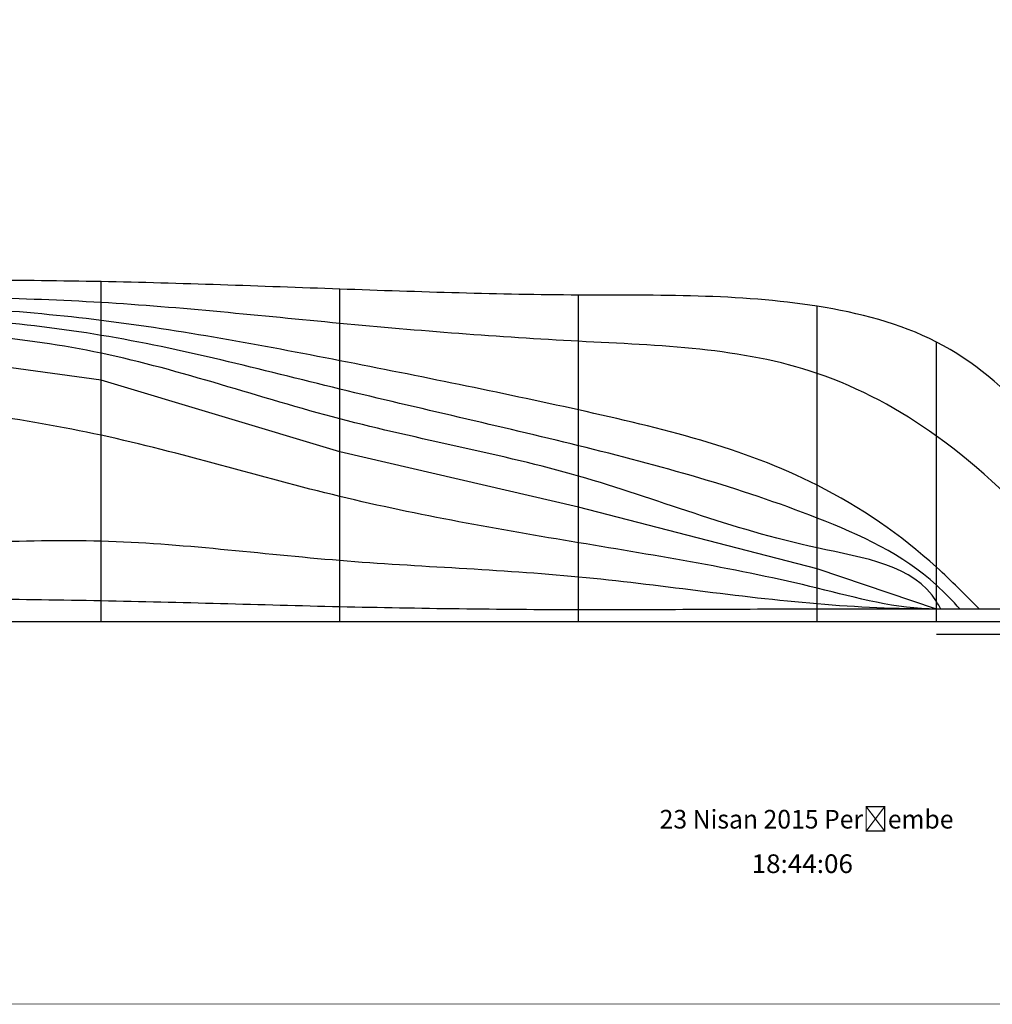
# Model space of a CAD drawing. Extents: x -1014 to 55, y -18 to 404.
# Drawn here: x -262 to -54, y -18 to 194 of the extents above; entities that cross this region are included whole.
import ezdxf
from ezdxf.enums import TextEntityAlignment as Align

# ---------------------------------------------------------------- set-up
doc = ezdxf.new("R2010")
doc.units = 0
doc.header["$MEASUREMENT"] = 0
doc.layers.add('1', color=7, linetype='Continuous')

msp = doc.modelspace()

# ---------------------------------------------------------------- linework, layer by layer
at = {"color": 5, "linetype": 'Continuous', "ltscale": 2, "const_width": 0.1, "flags": 128}
msp.add_lwpolyline([(-1013.94, 403.93), (54.76, 403.93), (54.76, -17.48), (-1013.94, -17.48), (-1013.94, 403.93)], close=True, dxfattribs=at)
at = {"layer": '1', "color": 5, "linetype": 'Continuous', "ltscale": 0.75, "flags": 128}
for points in [[(-244.76, 64.52), (-244.76, 137.48)], [(-193.56, 64.52), (-193.56, 135.88)], [(-142.36, 64.52), (-142.36, 134.6)], [(-91.16, 64.52), (-91.16, 132.2)], [(-65.56, 67.24), (-65.57, 67.24), (-91.16, 75.88), (-142.36, 89.12), (-193.56, 101), (-244.76, 116.36), (-295.96, 123.37), (-334.36, 124.07), (-372.76, 123.53), (-398.36, 122.44), (-449.56, 112.04), (-500.76, 100.84), (-526.36, 67.08), (-551.96, 67.08), (-568.6, 67.08)], [(-65.57, 64.52), (-65.57, 124.52)], [(-22.04, 67.24), (-65.56, 67.24)], [(-22.04, 64.52), (-568.6, 64.52)], [(-22.04, 61.8), (-65.56, 61.8)]]:
    msp.add_lwpolyline(points, dxfattribs=at)
at = {"layer": '1', "color": 5, "linetype": 'Continuous', "ltscale": 0.75}
for points in [[(-22.04, 67.24), (-22.44, 72.24), (-23.61, 77.13), (-25.53, 81.77), (-28.15, 86.05), (-65.57, 124.52), (-91.16, 132.2), (-142.36, 134.6), (-193.56, 135.88), (-244.76, 137.48), (-295.96, 137.96), (-334.36, 138.28), (-372.76, 138.12), (-398.36, 137.48), (-449.56, 133.16), (-500.76, 122.6), (-526.36, 114.44), (-551.96, 102.11), (-568.6, 67.08)], [(-34.35, 67.24), (-34.58, 70.24), (-35.29, 73.17), (-36.44, 75.96), (-38.01, 78.52), (-39.97, 80.81), (-65.57, 104.36), (-91.16, 117.8), (-142.36, 124.68), (-193.56, 128.52), (-244.76, 133), (-295.96, 134.44), (-334.36, 135.08), (-372.76, 135.24), (-398.36, 134.28), (-449.56, 129.64), (-500.76, 118.12), (-526.36, 109.32), (-551.96, 97.29), (-568.6, 67.08)], [(-56.36, 67.24), (-65.57, 76.2), (-91.16, 93.8), (-142.36, 109.96), (-193.56, 120.52), (-244.76, 129.16), (-295.96, 132.84), (-334.36, 133.48), (-372.76, 133.64), (-398.36, 132.68), (-449.56, 127.08), (-500.76, 114.92), (-526.36, 101.64), (-551.96, 81.84), (-568.6, 67.08)], [(-60.52, 67.24), (-65.57, 72.36), (-91.16, 86.76), (-142.36, 102.28), (-193.56, 114.44), (-244.76, 125.96), (-295.96, 130.6), (-334.36, 131.24), (-372.76, 131.21), (-398.36, 130.44), (-449.56, 124.52), (-500.76, 112.68), (-526.36, 95.88), (-551.96, 67.08), (-568.6, 67.08)], [(-64.68, 67.24), (-65.57, 68.84), (-91.16, 80.36), (-142.36, 95.76), (-193.56, 108.04), (-244.76, 122.12), (-295.96, 127.72), (-334.36, 128.68), (-372.76, 128.65), (-398.36, 127.88), (-449.56, 120.68), (-500.76, 108.52), (-526.36, 86.28), (-551.96, 67.08), (-568.6, 67.08)], [(-65.56, 67.24), (-65.57, 67.24), (-91.16, 71.72), (-142.36, 81.48), (-193.56, 91.4), (-244.76, 104.52), (-295.96, 112.04), (-334.36, 113), (-372.76, 105.32), (-398.36, 99.08), (-449.56, 84.84), (-500.76, 75.88), (-526.36, 67.08), (-551.96, 67.08), (-568.6, 67.08)], [(-65.56, 67.24), (-65.57, 67.24), (-91.16, 68.34), (-142.36, 74.12), (-193.56, 77.64), (-244.76, 81.8), (-295.96, 79.85), (-334.36, 77.48), (-372.76, 76.04), (-398.36, 75.4), (-449.56, 72.36), (-500.76, 68.92), (-526.36, 67.08), (-551.96, 67.08), (-568.6, 67.08)], [(-65.56, 67.24), (-65.57, 67.24), (-91.16, 67.24), (-142.36, 67.08), (-193.56, 67.72), (-244.76, 69), (-295.96, 69.48), (-334.36, 69.48), (-372.76, 69.64), (-398.36, 69.64), (-449.56, 68.84), (-500.76, 67.24), (-526.36, 67.08), (-551.96, 67.08), (-568.6, 67.08)], [(-65.56, 67.24), (-65.57, 67.24), (-91.16, 67.24), (-142.36, 67.08), (-193.56, 67.72), (-244.76, 69), (-295.96, 69.48), (-334.36, 69.48), (-372.76, 69.64), (-398.36, 69.64), (-449.56, 68.84), (-500.76, 67.24), (-526.36, 67.08), (-551.96, 67.08), (-568.6, 67.08)]]:
    msp.add_spline(points, degree=3, dxfattribs=at)

# ---------------------------------------------------------------- texts
at = {"color": 5}
for s, p, p2 in [('23 Nisan 2015 Perşembe', (-124.97, 20.17), (-61.94, 20.17)), ('18:44:06', (-105.25, 10.63), (-83.5, 10.63))]:
    e = msp.add_text(s, height=4, dxfattribs=at)
    e.set_placement(p, p2, align=Align.FIT)
    e.dxf.unprotected_set("ltscale", 0)

doc.saveas('drawing.dxf')
